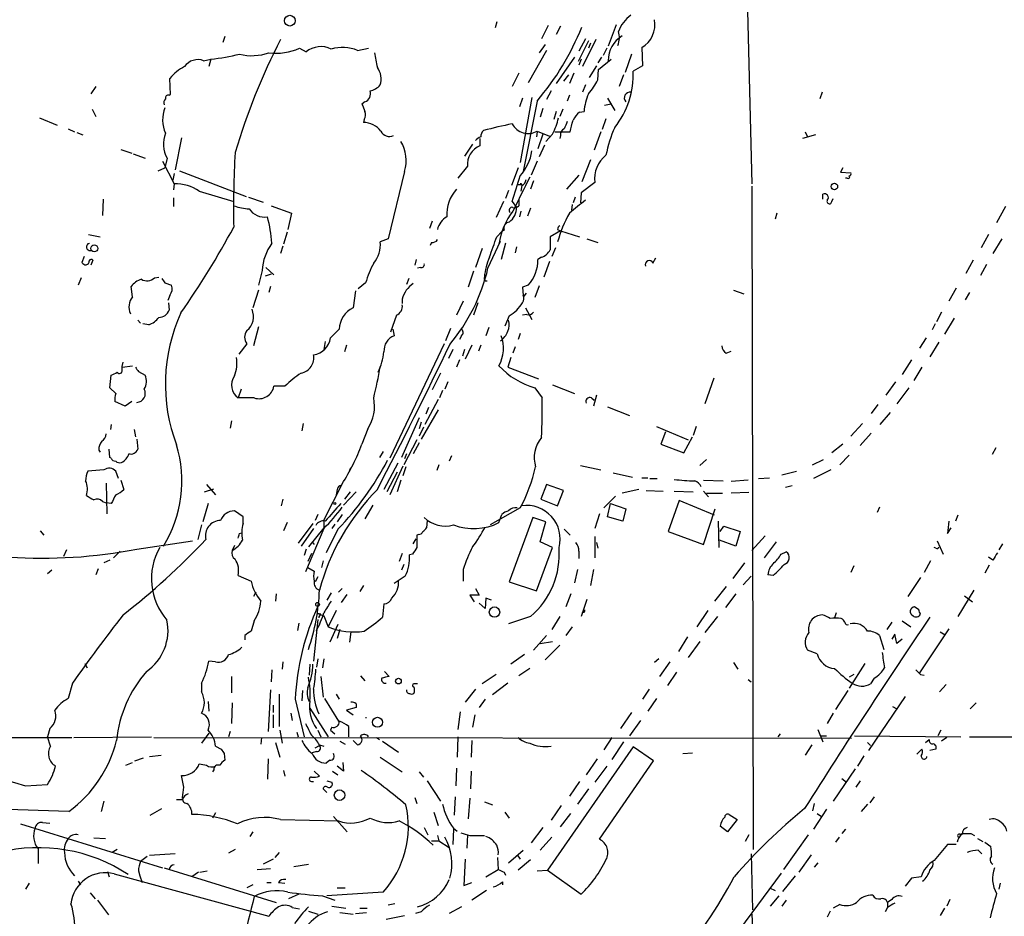
# Model space of a CAD drawing. Extents: x 8 to 44776, y -44066 to 885.
# Drawn here: x 725 to 839, y 199 to 303 of the extents above; entities that cross this region are included whole.
import ezdxf

# ---------------------------------------------------------------- set-up
doc = ezdxf.new("R2010")
doc.units = 0
doc.header["$MEASUREMENT"] = 0
doc.layers.add('MAIN', color=5, linetype='CONTINUOUS')

msp = doc.modelspace()

# ---------------------------------------------------------------- linework, layer by layer
at = {"layer": 'MAIN'}
for p, q in [((808.99, 308.5254), (809.5827, 284.0567)), ((780.1187, 302.7681), (779.9493, 302.0907)), ((786.0453, 302.3447), (785.2833, 300.8207)), ((787.4847, 302.2601), (786.9767, 301.3287)), ((793.9193, 302.4294), (792.988, 299.9741)), ((748.7073, 301.0747), (748.4533, 300.3974)), ((790.702, 300.5667), (789.5167, 298.1961)), ((790.3633, 300.8207), (789.6013, 299.3814)), ((791.5487, 300.7361), (790.0247, 297.6034)), ((790.956, 300.3127), (790.702, 299.7201)), ((757.3433, 299.7201), (758.1053, 299.2967)), ((764.032, 299.4661), (765.302, 299.7201)), ((785.876, 299.4661), (783.7593, 295.7407)), ((785.7067, 300.1434), (785.0293, 299.2121)), ((792.8187, 299.7201), (792.3953, 298.8734)), ((796.8827, 299.8047), (796.9673, 297.6881)), ((746.252, 298.2807), (747.0987, 298.4501)), ((747.0987, 298.4501), (746.8447, 297.6034)), ((789.0933, 298.7041), (786.9767, 295.6561)), ((789.8553, 298.4501), (789.6013, 297.7727)), ((792.226, 298.7041), (791.8027, 298.0267)), ((791.8873, 297.2647), (793.3267, 298.4501)), ((795.6973, 299.0427), (794.9353, 296.9261)), ((791.6333, 297.6881), (790.7867, 296.3334)), ((791.8027, 296.0794), (791.8873, 297.2647)), ((796.9673, 297.6881), (795.8667, 297.0954)), ((742.442, 294.3861), (742.3573, 296.2487)), ((782.6587, 296.8414), (781.8967, 295.3174)), ((788.416, 296.6721), (787.8233, 295.9101)), ((789.0087, 296.8414), (788.5007, 295.6561)), ((794.766, 296.6721), (794.258, 295.3174)), ((733.806, 295.3174), (733.2133, 294.4707)), ((786.384, 294.8094), (785.876, 293.7934)), ((790.3633, 295.4867), (790.0247, 294.6401)), ((817.7107, 294.6401), (817.4567, 293.8781)), ((742.2727, 294.3014), (742.442, 294.3861)), ((764.8787, 293.5394), (764.54, 293.2854)), ((783.082, 293.9627), (782.7433, 292.9467)), ((784.1827, 294.0474), (782.828, 286.5121)), ((784.7753, 293.6241), (783.1667, 285.4961)), ((788.5007, 294.3014), (788.2467, 293.6241)), ((792.9033, 293.9627), (793.75, 292.5234)), ((733.3827, 292.6927), (733.806, 291.8461)), ((785.4527, 292.7774), (785.114, 291.7614)), ((786.9767, 292.4387), (786.7227, 291.5074)), ((787.7387, 292.6927), (787.4, 291.8461)), ((789.686, 292.3541), (790.194, 292.4387)), ((793.3267, 293.2854), (792.5647, 293.1161)), ((727.2867, 291.6767), (729.3187, 290.8301)), ((764.794, 291.5074), (764.7093, 291.1687)), ((792.734, 291.5921), (792.3107, 290.3221)), ((730.5887, 290.4067), (731.3507, 290.0681)), ((784.7753, 290.0681), (784.6907, 289.4754)), ((784.7753, 290.1527), (786.2147, 289.5601)), ((786.8073, 290.0681), (788.5853, 290.0681)), ((792.1413, 290.0681), (791.3793, 287.9514)), ((815.7633, 290.0681), (816.0173, 289.4754)), ((731.6047, 289.9834), (732.282, 289.7294)), ((743.712, 289.3907), (742.95, 285.6654)), ((778.1713, 289.3061), (778.1713, 288.4594)), ((785.4527, 289.8141), (784.86, 288.1207)), ((786.5533, 289.8141), (785.7913, 288.9674)), ((787.4847, 289.6447), (787.4, 289.3061)), ((816.9487, 289.7294), (815.4247, 289.3061)), ((736.6847, 288.0361), (737.9547, 287.6127)), ((777.3247, 288.6287), (776.3933, 287.2741)), ((785.622, 288.5441), (785.0293, 287.1894)), ((738.124, 287.5281), (739.4787, 287.0201)), ((741.5107, 286.6814), (742.8653, 284.0567)), ((742.0187, 287.0201), (741.7647, 285.9194)), ((784.7753, 286.6814), (784.098, 285.0727)), ((790.956, 286.8507), (789.94, 284.3107)), ((741.0027, 285.5807), (741.7647, 285.9194)), ((743.458, 285.5807), (751.1627, 282.6174)), ((776.732, 286.0887), (775.6313, 284.7341)), ((782.574, 285.9194), (781.812, 283.8874)), ((820.0813, 285.9194), (819.8273, 285.4114)), ((742.8653, 285.2421), (742.696, 284.4801)), ((769.4507, 285.4961), (767.588, 277.7067)), ((784.352, 284.3954), (784.0133, 283.4641)), ((789.6013, 285.0727), (788.162, 283.4641)), ((819.8273, 285.4114), (821.0127, 285.3267)), ((820.5893, 284.7341), (820.42, 284.7341)), ((742.8653, 284.0567), (742.7807, 283.3794)), ((781.4733, 283.2947), (781.1347, 282.3634)), ((782.9127, 283.9721), (782.9127, 284.1414)), ((782.9127, 284.1414), (782.9973, 283.8874)), ((782.9973, 283.8874), (782.9127, 283.2101)), ((791.464, 284.2261), (789.8553, 283.0407)), ((809.5827, 283.8027), (809.752, 207.1794)), ((734.6527, 282.2787), (734.568, 280.4161)), ((742.7807, 282.4481), (742.7807, 281.4321)), ((745.744, 283.2101), (749.7233, 282.0247)), ((751.4167, 282.5327), (753.11, 281.9401)), ((782.6587, 282.2787), (782.6587, 281.5167)), ((789.178, 282.5327), (788.924, 281.8554)), ((789.8553, 283.0407), (789.7707, 281.8554)), ((817.7953, 282.2787), (817.7953, 282.8714)), ((818.8113, 282.0247), (818.9807, 282.3634)), ((754.0413, 281.5167), (756.412, 280.6701)), ((780.8807, 282.0247), (780.034, 280.1621)), ((781.8967, 282.0247), (782.4047, 281.3474)), ((784.0133, 281.2627), (783.6747, 280.3314)), ((788.8393, 281.6861), (788.7547, 281.0087)), ((838.8773, 281.4321), (837.8613, 279.5694)), ((756.412, 280.6701), (755.9887, 278.8074)), ((782.9127, 280.9241), (782.7433, 280.2467)), ((812.4613, 280.6701), (812.292, 279.9927)), ((772.668, 279.7387), (772.3293, 278.8921)), ((780.9653, 278.7227), (780.7113, 278.5534)), ((787.146, 278.8074), (787.4847, 278.6381)), ((732.9593, 278.2147), (734.314, 277.9607)), ((755.904, 278.4687), (755.4807, 277.1141)), ((767.588, 277.7067), (766.6567, 277.3681)), ((780.1187, 277.9607), (780.7113, 278.5534)), ((787.4847, 278.6381), (786.2993, 277.9607)), ((787.4847, 278.6381), (789.686, 277.9607)), ((790.5327, 277.7067), (791.8027, 277.2834)), ((836.93, 278.2147), (836.0833, 276.6907)), ((838.454, 277.7067), (837.438, 276.0134)), ((755.396, 276.8601), (755.142, 276.0134)), ((772.5833, 277.2834), (772.414, 276.9447)), ((778.4253, 276.6061), (777.6633, 274.4047)), ((779.1027, 274.3201), (780.542, 277.4527)), ((781.1347, 277.1987), (780.6267, 275.3361)), ((782.4047, 276.7754), (782.2353, 276.0981)), ((786.892, 276.6907), (786.4687, 275.6747)), ((732.4513, 275.6747), (732.1973, 274.9974)), ((770.8053, 275.3361), (770.636, 274.6587)), ((785.2833, 275.5901), (784.86, 275.3361)), ((798.1527, 274.9127), (798.4913, 275.5054)), ((733.4673, 275.2514), (733.2133, 274.6587)), ((753.4487, 274.4047), (754.38, 273.5581)), ((771.3133, 274.4047), (770.9747, 274.3201)), ((786.2147, 275.0821), (785.5373, 273.3041)), ((835.152, 275.2514), (834.3053, 273.7274)), ((836.676, 274.7434), (835.9987, 273.4734)), ((732.1127, 273.2194), (731.774, 272.3727)), ((740.5793, 273.2194), (741.0873, 273.3041)), ((753.0253, 274.0661), (752.602, 272.3727)), ((754.0413, 273.6427), (753.364, 273.3887)), ((769.9587, 273.1347), (769.7047, 272.4574)), ((777.4093, 273.9814), (776.8167, 272.1187)), ((738.0393, 271.0181), (737.87, 272.2034)), ((741.7647, 272.6267), (742.5267, 272.3727)), ((753.9567, 272.2034), (753.7873, 271.5261)), ((764.9633, 272.6267), (764.1167, 271.9494)), ((778.764, 272.8807), (779.018, 272.8807)), ((783.7593, 272.3727), (783.082, 272.1187)), ((783.082, 272.1187), (783.1667, 271.1874)), ((785.0293, 272.2881), (784.5213, 270.9334)), ((833.2047, 272.0341), (832.358, 270.5101)), ((742.3573, 271.1874), (742.1033, 270.5947)), ((752.602, 271.7801), (751.9247, 269.7481)), ((763.778, 271.6954), (763.524, 269.7481)), ((769.1967, 270.7641), (769.1967, 270.2561)), ((783.5053, 271.4414), (783.2513, 271.1027)), ((807.466, 271.7801), (808.6513, 271.3567)), ((834.7287, 271.5261), (834.2207, 270.6794)), ((742.188, 270.3407), (742.2727, 269.4941)), ((776.224, 270.5101), (775.462, 268.9014)), ((777.9173, 270.3407), (777.4093, 268.9014)), ((783.4207, 269.7481), (784.1827, 268.3934)), ((768.5193, 268.9014), (767.842, 266.9541)), ((781.558, 268.8167), (781.05, 267.6314)), ((783.59, 268.9861), (783.082, 268.9014)), ((831.5113, 269.2401), (830.9187, 268.1394)), ((832.9507, 268.5627), (831.85, 266.7001)), ((738.632, 268.3087), (738.9707, 267.9701)), ((739.902, 267.8007), (739.2247, 267.8854)), ((752.602, 267.5467), (752.0093, 265.3454)), ((774.7847, 267.3774), (774.192, 265.9381)), ((779.1873, 267.4621), (778.8487, 266.5307)), ((830.7493, 267.8854), (830.4107, 267.2081)), ((761.9153, 267.2927), (760.8993, 266.2767)), ((768.096, 267.2927), (768.2653, 266.5307)), ((776.0547, 266.5307), (775.8007, 266.1074)), ((782.828, 266.7847), (782.574, 266.1074)), ((829.7333, 266.2767), (828.9713, 265.0914)), ((751.2473, 265.5994), (750.316, 264.4141)), ((760.3067, 265.8534), (760.1373, 264.9221)), ((762.762, 265.4301), (762.508, 264.6681)), ((774.0227, 265.5994), (767.7573, 252.3914)), ((777.24, 265.4301), (776.478, 263.8214)), ((778.256, 265.4301), (778.002, 264.7527)), ((782.2353, 265.2607), (781.9813, 264.4987)), ((831.1727, 265.7687), (830.1567, 264.0754)), ((775.0387, 264.9221), (774.5307, 263.9061)), ((776.3933, 264.9221), (776.1393, 264.1601)), ((781.7273, 263.9907), (781.3887, 262.8901)), ((806.6193, 264.4987), (807.212, 264.7527)), ((736.854, 262.9747), (736.9387, 263.4827)), ((736.854, 262.8901), (738.0393, 263.0594)), ((736.854, 262.5514), (736.854, 262.9747)), ((775.8007, 263.7367), (775.462, 262.8901)), ((781.3887, 262.8901), (784.9447, 261.5354)), ((828.04, 263.7367), (826.9393, 262.0434)), ((829.2253, 262.8901), (828.294, 261.3661)), ((735.4147, 260.5194), (735.584, 261.9587)), ((738.7167, 262.3821), (739.4787, 261.9587)), ((773.5993, 262.2127), (772.668, 260.2654)), ((736.092, 259.8421), (735.4147, 260.5194)), ((755.65, 260.6887), (754.38, 260.6887)), ((774.446, 261.1967), (774.1073, 260.3501)), ((784.5213, 260.5194), (785.368, 259.3341)), ((786.5533, 260.8581), (789.0933, 259.8421)), ((805.18, 261.6201), (804.164, 258.6567)), ((826.1773, 261.1967), (825.0767, 259.6727)), ((827.7013, 260.5194), (826.3467, 258.6567)), ((750.57, 260.3501), (750.2313, 259.3341)), ((773.8533, 260.1807), (773.5147, 259.3341)), ((791.6333, 259.6727), (791.2947, 258.4027)), ((737.1927, 258.4027), (736.0073, 258.9107)), ((737.9547, 258.9107), (737.1927, 258.4027)), ((752.094, 259.3341), (750.2313, 259.3341)), ((773.3453, 259.1647), (771.8213, 256.2861)), ((772.2447, 258.2334), (771.906, 257.4714)), ((791.0407, 259.3341), (791.3793, 259.0801)), ((792.9033, 258.3181), (795.4433, 257.3021)), ((824.1453, 258.5721), (823.3833, 257.5561)), ((773.3453, 257.9794), (771.398, 254.5927)), ((824.3993, 256.2861), (825.5847, 257.6407)), ((735.584, 256.2861), (735.4993, 255.6934)), ((749.4693, 256.7094), (749.3, 255.8627)), ((757.7667, 256.3707), (757.5973, 255.5241)), ((771.144, 257.0481), (769.112, 252.4761)), ((771.398, 256.5401), (771.144, 255.7781)), ((771.652, 255.9474), (771.144, 254.9314)), ((798.576, 256.0321), (802.2167, 254.5081)), ((803.148, 256.0321), (802.8093, 255.0161)), ((822.3673, 256.3707), (821.0127, 254.9314)), ((738.2087, 255.6934), (738.378, 254.8467)), ((765.2173, 255.7781), (764.54, 254.0001)), ((799.592, 255.4394), (799.084, 254.0001)), ((801.7087, 252.9841), (802.7247, 254.8467)), ((823.3833, 255.2701), (822.1133, 253.8307)), ((738.5473, 254.5927), (738.632, 253.4074)), ((770.89, 254.5081), (769.366, 251.6294)), ((771.144, 254.1694), (770.4667, 252.8994)), ((799.084, 254.0001), (801.7087, 252.9841)), ((820.0813, 254.0001), (818.8113, 252.9841)), ((734.1447, 253.3227), (734.314, 253.0687)), ((735.4147, 252.4761), (735.33, 253.4074)), ((766.9953, 253.1534), (766.572, 252.4761)), ((769.7047, 252.8994), (769.4507, 252.3067)), ((774.8693, 252.6454), (774.6153, 252.0527)), ((820.8433, 252.7301), (819.7427, 251.6294)), ((837.7767, 253.5767), (837.3533, 252.8147)), ((735.584, 252.3914), (735.4147, 252.4761)), ((768.6887, 251.7987), (767.08, 248.7507)), ((769.2813, 251.4601), (767.7573, 248.1581)), ((773.43, 251.6294), (773.176, 250.9521)), ((789.7707, 251.5447), (792.1413, 251.0367)), ((804.3333, 252.2221), (803.5713, 251.5447)), ((816.61, 251.6294), (817.88, 252.2221)), ((734.7373, 251.0367), (732.8747, 250.8674)), ((736.4307, 250.0207), (736.092, 250.8674)), ((763.1007, 250.8674), (763.27, 251.2907)), ((768.604, 250.7827), (767.4187, 248.4967)), ((769.62, 251.3754), (769.2813, 250.3594)), ((793.5807, 250.6981), (795.782, 250.1901)), ((813.054, 250.4441), (814.7473, 250.8674)), ((818.7267, 251.0367), (816.6947, 250.0207)), ((734.9913, 249.5127), (735.076, 245.9567)), ((736.6847, 249.8514), (737.0233, 248.7507)), ((746.5907, 249.3434), (747.6067, 248.1581)), ((762.254, 249.4281), (760.1373, 245.2794)), ((769.0273, 249.8514), (768.604, 248.4967)), ((785.876, 249.3434), (785.1987, 247.6501)), ((787.8233, 248.6661), (785.876, 249.3434)), ((796.8827, 250.1054), (797.56, 250.1054)), ((797.814, 250.0207), (798.6607, 250.0207)), ((803.9947, 249.8514), (806.2807, 249.7667)), ((809.1593, 249.8514), (807.212, 249.6821)), ((810.3447, 250.0207), (811.6147, 250.1054)), ((814.2393, 249.1741), (813.4773, 249.0047)), ((746.3367, 248.4967), (747.4373, 248.8354)), ((761.6613, 248.7507), (761.5767, 248.1581)), ((763.8627, 248.4967), (762.4233, 246.9727)), ((763.1853, 248.4967), (762.508, 247.6501)), ((787.146, 246.8881), (787.8233, 248.6661)), ((793.8347, 247.9887), (792.48, 246.6341)), ((796.544, 248.7507), (794.5967, 248.3274)), ((797.3907, 248.6661), (799.338, 248.5814)), ((800.608, 248.5814), (802.8093, 248.4967)), ((803.9947, 248.5814), (804.5873, 247.9041)), ((804.3333, 248.3274), (806.196, 248.3274)), ((809.244, 248.4121), (807.212, 248.3274)), ((734.568, 247.3961), (734.9913, 247.2267)), ((735.584, 247.1421), (734.9913, 247.2267)), ((746.76, 247.1421), (746.1673, 245.0254)), ((755.396, 247.6501), (755.2267, 246.8881)), ((765.81, 246.9727), (764.8787, 245.3641)), ((785.1987, 247.6501), (787.146, 246.8881)), ((792.9033, 245.6181), (793.242, 247.1421)), ((793.242, 247.1421), (795.02, 246.5494)), ((801.2007, 247.4807), (799.9307, 243.9247)), ((805.2647, 245.7874), (801.2007, 247.4807)), ((750.824, 245.6181), (749.808, 246.2954)), ((759.46, 245.8721), (759.1213, 245.1947)), ((762.254, 245.8721), (761.6613, 245.0254)), ((782.828, 246.6341), (779.3567, 244.6867)), ((780.3727, 244.9407), (780.7113, 245.8721)), ((791.972, 245.9567), (791.464, 244.2634)), ((795.02, 246.5494), (794.6813, 245.1101)), ((803.9947, 242.4007), (805.3493, 246.5494)), ((824.3147, 246.7187), (824.0607, 246.1261)), ((833.374, 245.7874), (833.12, 245.1101)), ((745.998, 244.6867), (745.5747, 242.9934)), ((750.824, 244.8561), (750.824, 245.6181)), ((755.904, 244.9407), (755.4807, 244.0094)), ((758.8673, 244.8561), (757.174, 242.5701)), ((760.1373, 245.2794), (760.1373, 244.3481)), ((761.4073, 244.7714), (761.0687, 244.2634)), ((772.0753, 245.1947), (771.9907, 244.3481)), ((784.2673, 245.5334), (781.558, 238.0827)), ((785.7913, 245.0254), (784.2673, 245.5334)), ((785.114, 242.7394), (785.7913, 245.0254)), ((794.6813, 245.1101), (792.9033, 245.6181)), ((805.688, 245.1101), (805.7727, 242.0621)), ((727.3713, 244.0094), (727.7947, 243.5014)), ((750.4007, 243.6707), (750.6547, 243.7554)), ((758.952, 244.2634), (757.5127, 242.2314)), ((760.1373, 244.2634), (758.0207, 239.2681)), ((760.1373, 244.3481), (758.3593, 242.1467)), ((761.746, 244.1787), (760.3913, 241.4694)), ((771.0593, 243.5861), (770.89, 243.5014)), ((770.89, 243.5014), (770.89, 242.0621)), ((787.908, 244.1787), (788.5853, 243.5014)), ((799.9307, 243.9247), (803.9947, 242.4007)), ((805.942, 243.9247), (806.3653, 244.5174)), ((806.3653, 244.5174), (808.228, 243.9247)), ((808.228, 243.9247), (807.72, 242.2314)), ((832.1887, 243.6707), (832.612, 244.3481)), ((738.5473, 241.8927), (744.982, 242.8241)), ((749.808, 242.3161), (749.554, 241.7234)), ((758.7827, 242.7394), (759.0367, 242.4007)), ((770.4667, 242.4854), (770.8053, 243.0781)), ((786.5533, 242.0621), (785.114, 242.7394)), ((791.464, 243.3321), (791.464, 240.8767)), ((791.6333, 242.6547), (791.8027, 241.9774)), ((807.72, 242.2314), (805.8573, 242.9087)), ((809.5827, 241.7234), (811.1067, 243.4167)), ((812.3767, 242.7394), (811.022, 240.8767)), ((831.0033, 242.8241), (831.6807, 241.3001)), ((838.5387, 242.4854), (838.1153, 241.8081)), ((730.4193, 241.8081), (730.0807, 241.0461)), ((736.6, 241.6387), (735.838, 240.8767)), ((758.1053, 241.8927), (757.8513, 241.1307)), ((758.698, 241.3847), (758.2747, 240.4534)), ((769.1967, 241.3847), (768.858, 240.4534)), ((770.382, 241.3001), (770.0433, 241.2154)), ((784.6907, 237.0667), (786.5533, 242.0621)), ((789.6013, 241.6387), (789.6013, 240.7921)), ((812.9693, 241.3001), (813.562, 241.5541)), ((830.834, 241.9774), (830.6647, 242.0621)), ((735.4147, 240.6227), (734.7373, 240.2841)), ((760.0527, 240.5381), (759.8833, 239.7761)), ((769.366, 240.1147), (769.112, 239.4374)), ((808.736, 240.2841), (807.3813, 238.5061)), ((830.2413, 240.5381), (829.4793, 239.1834)), ((837.0147, 240.0301), (836.5067, 239.0987)), ((837.438, 240.6227), (836.93, 240.9614)), ((728.726, 239.4374), (728.218, 239.0141)), ((734.06, 239.6067), (733.806, 238.9294)), ((758.2747, 239.7761), (759.0367, 239.3527)), ((776.224, 239.5221), (776.224, 238.1674)), ((789.432, 239.5221), (789.0933, 237.9981)), ((791.2947, 239.5221), (790.956, 237.6594)), ((812.038, 238.8447), (811.4453, 238.9294)), ((821.3513, 239.9454), (821.0127, 239.1834)), ((750.2313, 238.8447), (751.7553, 238.1674)), ((759.46, 238.6754), (759.1213, 238.0827)), ((769.5353, 238.7601), (768.2653, 237.9134)), ((781.558, 238.0827), (784.6907, 237.0667)), ((808.5667, 237.7441), (809.498, 238.7601)), ((829.056, 238.5907), (827.6167, 236.3894)), ((752.2633, 236.8974), (752.0093, 236.3894)), ((754.634, 236.7281), (754.5493, 235.8814)), ((760.984, 236.8127), (760.476, 235.9661)), ((762.254, 237.3207), (761.8307, 236.8974)), ((762.1693, 235.7121), (762.8467, 236.6434)), ((764.7093, 237.6594), (764.286, 236.9821)), ((777.6633, 237.3207), (778.0867, 236.5587)), ((788.67, 236.7281), (788.0773, 235.2041)), ((806.6193, 237.5747), (805.2647, 235.8814)), ((807.72, 236.7281), (806.5347, 235.1194)), ((835.2367, 237.1514), (833.374, 234.1034)), ((767.08, 235.5427), (766.9107, 234.0187)), ((778.0867, 236.5587), (776.986, 236.5587)), ((776.986, 236.5587), (777.494, 235.7967)), ((778.764, 235.0347), (778.0867, 235.6274)), ((778.8487, 236.2201), (778.764, 235.0347)), ((779.526, 235.9661), (778.8487, 236.2201)), ((790.5327, 236.0507), (789.8553, 234.1034)), ((834.136, 236.4741), (835.0673, 235.7967)), ((759.7987, 234.3574), (759.46, 234.4421)), ((759.46, 234.4421), (760.1373, 234.1881)), ((761.5767, 234.7807), (760.6453, 232.9181)), ((804.5027, 234.7807), (803.2327, 232.9181)), ((819.3193, 234.5267), (819.15, 233.9341)), ((828.8867, 234.8654), (828.3787, 235.2041)), ((752.094, 233.5954), (751.7553, 232.4101)), ((757.2587, 233.3414), (757.0893, 232.4947)), ((759.46, 233.7647), (758.952, 228.9387)), ((760.1373, 234.1881), (760.6453, 232.9181)), ((784.0133, 234.1034), (781.4733, 233.2567)), ((787.4, 234.1034), (786.4687, 232.5794)), ((805.6033, 234.1034), (804.164, 232.2407)), ((825.754, 233.4261), (825.1613, 232.5794)), ((826.9393, 233.5954), (827.9553, 232.9181)), ((761.746, 233.1721), (760.8147, 231.1401)), ((762, 232.5794), (761.6613, 231.5634)), ((763.27, 232.3254), (763.1007, 231.1401)), ((788.8393, 232.9181), (788.0773, 231.9021)), ((826.0927, 232.0714), (825.754, 231.4787)), ((826.3467, 230.9707), (826.0927, 232.0714)), ((832.358, 232.6641), (828.9713, 227.5841)), ((831.342, 232.3254), (831.9347, 231.9867)), ((750.9933, 231.9021), (750.9933, 231.3941)), ((785.876, 231.9021), (784.352, 230.2087)), ((785.114, 230.9707), (786.5533, 231.2247)), ((802.132, 231.7327), (801.116, 230.0394)), ((803.5713, 231.2247), (802.2167, 229.3621)), ((824.3147, 231.9021), (824.8227, 230.2934)), ((826.9393, 231.4787), (826.3467, 230.9707)), ((787.4, 230.8014), (785.7067, 229.1081)), ((817.118, 229.7854), (816.0173, 230.2087)), ((732.536, 228.6847), (732.79, 228.1767)), ((747.6067, 228.8541), (746.8447, 228.9387)), ((755.396, 228.8541), (755.3113, 228.0074)), ((759.46, 229.1927), (759.2907, 228.2614)), ((760.1373, 229.1927), (759.968, 228.1767)), ((783.336, 229.7007), (781.7273, 228.6001)), ((798.83, 229.1927), (798.322, 228.7694)), ((800.1, 228.8541), (798.9147, 227.1607)), ((807.466, 228.7694), (807.974, 228.0074)), ((822.6213, 228.6847), (820.8433, 225.8061)), ((754.126, 227.9227), (754.0413, 226.5681)), ((758.5287, 228.6001), (758.444, 227.3301)), ((767.1647, 227.7534), (767.6727, 227.1607)), ((783.9287, 228.0921), (782.6587, 227.2454)), ((800.862, 227.6687), (799.846, 226.1447)), ((731.0967, 226.3987), (730.5887, 224.6207)), ((745.998, 226.3987), (745.998, 225.3827)), ((749.4693, 227.1607), (749.4693, 225.2981)), ((759.7987, 227.1607), (760.0527, 224.7901)), ((764.3707, 227.2454), (764.8787, 226.6527)), ((780.034, 227.4147), (778.4253, 226.3141)), ((781.3887, 226.3987), (779.6107, 225.0441)), ((809.1593, 226.8221), (809.498, 226.5681)), ((821.3513, 227.4147), (820.8433, 227.0761)), ((823.722, 226.9914), (823.2987, 226.3141)), ((829.056, 227.4147), (829.4793, 227.3301)), ((753.9567, 225.6367), (753.7027, 220.8107)), ((757.682, 225.5521), (757.5973, 224.3667)), ((770.9747, 226.3141), (770.5513, 226.3141)), ((777.6633, 225.7214), (776.478, 224.1974)), ((797.7293, 225.7214), (796.9673, 224.5361)), ((820.674, 225.5521), (819.2347, 223.3507)), ((832.0193, 226.2294), (831.2573, 225.3827)), ((746.76, 224.2821), (746.8447, 223.1814)), ((749.554, 224.1127), (749.4693, 221.7421)), ((754.9727, 225.1287), (754.9727, 221.4034)), ((756.8353, 224.5361), (757.8513, 220.2181)), ((760.222, 224.6207), (761.8307, 221.9961)), ((761.5767, 225.1287), (761.9153, 224.5361)), ((778.764, 224.5361), (778.0867, 223.6047)), ((798.576, 224.6207), (797.56, 223.1814)), ((827.278, 224.8747), (823.0447, 218.6094)), ((835.4907, 224.1127), (834.8133, 223.4354)), ((754.2953, 223.8587), (754.2953, 223.0121)), ((758.5287, 223.5201), (760.6453, 220.2181)), ((763.8627, 223.6047), (762.762, 223.2661)), ((762.762, 223.2661), (763.524, 222.7581)), ((763.8627, 224.0281), (763.8627, 223.6047)), ((775.8853, 223.0967), (775.6313, 221.0647)), ((795.6973, 223.0121), (794.4273, 221.1494)), ((825.8387, 223.6894), (826.3467, 223.4354)), ((754.2953, 222.7581), (754.2953, 221.2341)), ((756.3273, 222.9274), (756.4967, 222.0807)), ((777.5787, 222.7581), (777.3247, 221.3187)), ((796.7133, 222.0807), (795.4433, 220.3027)), ((818.9807, 222.9274), (818.3033, 221.7421)), ((728.472, 221.1494), (728.218, 220.2181)), ((749.3, 220.8107), (749.1307, 220.2181)), ((755.0573, 220.9801), (755.3113, 219.4561)), ((757.0047, 220.7261), (757.174, 220.2181)), ((759.46, 220.9801), (759.7987, 220.2181)), ((761.0687, 221.3187), (760.8993, 220.9801)), ((760.8993, 220.9801), (761.4073, 220.5567)), ((763.016, 220.2181), (763.016, 221.4034)), ((817.2027, 221.0647), (817.7953, 219.6254)), ((831.4267, 220.9801), (831.088, 220.3027)), ((706.0353, 220.1334), (731.012, 220.1334)), ((728.5567, 219.1174), (728.218, 220.2181)), ((731.266, 220.1334), (740.2407, 220.2181)), ((740.4947, 220.1334), (821.0973, 220.0487)), ((746.8447, 220.6414), (745.998, 219.4561)), ((752.9407, 220.1334), (752.856, 219.3714)), ((754.5493, 219.5407), (755.0573, 217.8474)), ((762, 219.7101), (762.5927, 219.3714)), ((764.032, 219.2867), (763.524, 219.7947)), ((766.2333, 220.1334), (766.572, 219.8794)), ((766.9107, 219.7101), (768.7733, 218.4401)), ((775.6313, 220.2181), (775.5467, 217.8474)), ((777.24, 219.7947), (777.1553, 217.8474)), ((793.4113, 220.1334), (792.48, 218.6941)), ((794.766, 219.6254), (793.4113, 217.5934)), ((812.6307, 220.2181), (812.8847, 220.5567)), ((817.5413, 220.3027), (818.2187, 220.3027)), ((821.436, 220.3027), (833.7127, 220.2181)), ((822.96, 219.5407), (823.2987, 219.2021)), ((829.6487, 219.5407), (830.072, 219.8794)), ((832.104, 220.1334), (831.5113, 219.7101)), ((834.7287, 220.2181), (900.5147, 220.0487)), ((747.6067, 219.1174), (748.284, 218.7787)), ((759.2907, 218.5247), (758.7827, 218.3554)), ((759.1213, 218.9481), (759.6293, 219.2021)), ((759.6293, 219.2867), (760.1373, 219.1174)), ((795.8667, 219.0327), (785.9607, 204.8087)), ((798.2373, 217.4241), (795.8667, 219.0327)), ((816.5253, 219.2867), (815.7633, 218.1014)), ((828.6327, 218.1861), (829.2253, 218.7787)), ((830.834, 218.7787), (830.1567, 218.6094)), ((738.2933, 217.4241), (739.3093, 217.7627)), ((739.9867, 217.9321), (741.3413, 218.1014)), ((748.6227, 218.2707), (748.7073, 217.5087)), ((753.7027, 217.6781), (753.618, 215.3074)), ((760.8147, 217.5087), (760.3913, 217.1701)), ((766.6567, 217.8474), (769.1967, 216.1541)), ((791.718, 217.6781), (790.448, 215.8154)), ((791.972, 208.3647), (798.2373, 217.4241)), ((801.624, 218.2707), (802.7247, 218.3554)), ((822.5367, 218.0167), (821.7747, 216.8314)), ((737.2773, 216.9161), (738.0393, 217.2547)), ((747.4373, 216.4081), (747.268, 216.1541)), ((755.4807, 216.3234), (755.65, 215.6461)), ((759.0367, 216.2387), (759.6293, 215.6461)), ((761.1533, 216.2387), (761.746, 215.8154)), ((762.4233, 216.2387), (761.6613, 216.8314)), ((762.3387, 217.2547), (762.4233, 216.2387)), ((771.144, 216.1541), (771.652, 215.5614)), ((775.462, 216.5774), (775.3773, 214.5454)), ((777.1553, 216.2387), (777.0707, 214.2067)), ((792.8187, 216.8314), (791.464, 214.9687)), ((821.5207, 216.4927), (818.9807, 212.7674)), ((743.966, 214.3761), (743.712, 215.7307)), ((758.698, 215.0534), (758.952, 215.0534)), ((760.476, 215.1381), (761.0687, 214.9687)), ((772.0753, 215.1381), (773.5993, 212.7674)), ((789.686, 215.0534), (788.5007, 213.3601)), ((819.9967, 215.3921), (820.5047, 214.9687)), ((822.1133, 215.1381), (821.6053, 214.3761)), ((725.678, 214.5454), (728.218, 214.7147)), ((760.0527, 214.2067), (760.476, 213.7834)), ((790.702, 214.2067), (789.432, 212.4287)), ((734.7373, 212.7674), (734.3987, 211.5821)), ((743.7967, 212.9367), (743.1193, 212.9367)), ((770.636, 213.1907), (770.89, 212.5134)), ((775.2927, 213.2754), (775.208, 211.1587)), ((776.986, 213.1061), (776.8167, 210.7354)), ((823.722, 213.2754), (823.214, 212.5981)), ((730.6733, 211.5821), (720.2593, 211.9207)), ((740.0713, 211.1587), (741.426, 211.9207)), ((778.6793, 212.6827), (779.6107, 212.3441)), ((787.5693, 212.2594), (786.384, 210.5661)), ((816.7793, 212.5134), (816.61, 211.6667)), ((818.2187, 211.8361), (816.6947, 209.5501)), ((822.96, 212.4287), (822.198, 211.5821)), ((747.6067, 211.4127), (747.268, 210.8201)), ((755.142, 210.6507), (761.8307, 210.4814)), ((761.238, 210.9894), (762.8467, 209.2114)), ((772.8373, 211.4974), (773.3453, 209.9734)), ((781.05, 211.4974), (781.558, 210.8201)), ((787.4847, 209.8041), (788.67, 211.3281)), ((807.8893, 210.6507), (806.7887, 209.2114)), ((806.958, 211.2434), (807.8893, 210.6507)), ((817.118, 211.3281), (817.626, 210.9894)), ((725.0853, 210.1427), (741.5107, 205.0627)), ((727.6253, 210.3121), (728.472, 210.2274)), ((771.7367, 209.7194), (772.16, 208.8727)), ((775.1233, 209.5501), (775.0387, 207.7721)), ((775.1233, 209.6347), (775.5467, 209.2961)), ((785.4527, 209.7194), (784.098, 207.9414)), ((806.7887, 209.2114), (805.942, 209.8887)), ((820.42, 209.5501), (819.9967, 209.0421)), ((733.552, 208.5341), (734.9067, 208.4494)), ((751.9247, 209.2114), (751.586, 208.7034)), ((772.5833, 208.1954), (773.43, 208.1954)), ((773.2607, 208.7881), (773.43, 208.1954)), ((773.43, 208.1954), (774.6153, 207.4334)), ((776.732, 208.8727), (776.6473, 207.3487)), ((776.986, 208.7881), (778.6793, 208.7881)), ((786.4687, 208.6187), (785.114, 207.0947)), ((809.244, 208.8727), (808.8207, 208.1107)), ((816.102, 208.8727), (813.2233, 204.8934)), ((819.658, 208.6187), (819.2347, 208.0261)), ((833.628, 208.9574), (833.882, 209.0421)), ((834.898, 209.0421), (835.3213, 208.7881)), ((835.66, 208.4494), (836.2527, 208.1107)), ((727.1173, 207.2641), (727.1173, 205.5707)), ((736.2613, 207.1794), (735.6687, 206.8407)), ((749.8927, 207.1794), (749.1307, 206.7561)), ((781.4733, 205.6554), (783.1667, 207.0947)), ((833.2047, 207.7721), (832.1887, 207.7721)), ((835.7447, 207.0947), (836.168, 206.6714)), ((836.5067, 208.0261), (837.184, 207.5181)), ((738.9707, 205.8247), (739.7327, 206.4174)), ((742.95, 206.6714), (739.9867, 206.5021)), ((754.2953, 206.0787), (753.11, 205.4861)), ((754.9727, 206.8407), (754.4647, 206.2481)), ((776.478, 206.0787), (776.3087, 203.0307)), ((780.2033, 206.2481), (780.288, 204.8934)), ((782.4893, 206.5867), (782.828, 206.0787)), ((784.0133, 205.9941), (782.574, 204.8087)), ((809.498, 206.6714), (809.6673, 200.2367)), ((816.4407, 206.5867), (815.0013, 204.5547)), ((741.68, 205.0627), (754.634, 201.0834)), ((752.4327, 204.8934), (753.9567, 204.9781)), ((756.666, 205.2321), (758.3593, 205.4861)), ((778.8487, 204.0467), (780.288, 204.8934)), ((784.7753, 204.7241), (785.9607, 204.8087)), ((785.9607, 204.8087), (789.8553, 202.0147)), ((817.2027, 205.6554), (816.7793, 205.1474)), ((735.1607, 204.6394), (735.33, 204.0467)), ((735.9227, 204.3854), (753.7873, 199.4747)), ((738.7167, 204.7241), (738.886, 204.1314)), ((738.886, 204.1314), (739.14, 203.3694)), ((745.6593, 204.5547), (744.8973, 204.0467)), ((745.8287, 204.5547), (746.6753, 204.7241)), ((780.9653, 204.5547), (781.1347, 204.2161)), ((812.9693, 204.4701), (808.1433, 197.9507)), ((814.578, 204.1314), (813.1387, 202.3534)), ((828.04, 203.8774), (827.278, 202.9461)), ((829.1407, 204.0467), (828.04, 203.8774)), ((726.1013, 203.2847), (725.678, 202.6074)), ((731.774, 203.5387), (732.028, 203.1154)), ((751.9247, 203.1154), (751.2473, 202.7767)), ((753.5333, 203.3694), (754.0413, 203.3694)), ((754.888, 203.3694), (755.65, 203.2847)), ((761.6613, 202.7767), (762.5927, 202.7767)), ((776.3087, 203.0307), (777.24, 203.3694)), ((780.796, 203.4541), (780.796, 203.1154)), ((811.6147, 202.7767), (812.292, 202.4381)), ((838.2847, 203.2847), (838.1153, 202.6074)), ((733.1287, 202.1841), (733.7213, 201.5067)), ((733.9753, 201.3374), (735.2453, 199.6441)), ((757.2587, 202.0147), (756.0733, 201.5067)), ((759.968, 201.8454), (761.4073, 201.3374)), ((766.9953, 202.2687), (760.476, 201.8454)), ((778.9333, 202.4381), (777.24, 201.3374)), ((812.7153, 201.8454), (811.6993, 200.6601)), ((813.562, 201.3374), (813.054, 200.6601)), ((825.754, 201.4221), (825.246, 201.0834)), ((832.4427, 201.4221), (832.104, 200.6601)), ((756.4967, 200.4907), (757.3433, 200.3214)), ((761.0687, 200.6601), (762.6773, 200.4061)), ((764.286, 200.4061), (765.1327, 200.4061)), ((768.35, 200.9141), (767.588, 200.7447)), ((776.0547, 200.5754), (774.6153, 199.8134)), ((819.7427, 200.8294), (818.9807, 200.4061)), ((825.246, 200.4907), (824.992, 199.9827)), ((825.246, 201.0834), (825.246, 200.4907)), ((831.85, 200.4061), (831.342, 199.5594)), ((758.3593, 200.0674), (759.46, 199.7287)), ((762, 199.8981), (763.524, 199.7287)), ((763.778, 199.8134), (765.048, 199.8981)), ((767.334, 199.1361), (769.4507, 199.5594)), ((771.398, 199.9827), (770.7207, 199.8134)), ((809.5827, 199.7287), (809.6673, 198.1201)), ((818.642, 200.0674), (818.3033, 199.3901))]:
    msp.add_line(p, q, dxfattribs=at)
for centre, radius in [((756.2076, 302.9098), 0.6194), ((819.1161, 283.752), 0.3759), ((733.6184, 276.6089), 0.4036), ((761.4073, 247.1421), 0.1197), ((759.4176, 235.5005), 0.2158), ((779.8543, 234.6098), 0.6047), ((768.7617, 226.6335), 0.3276), ((766.3371, 221.8808), 0.5776), ((761.9547, 213.4611), 0.6137)]:
    msp.add_circle(centre, radius, dxfattribs=at)
for centre, radius, start, end in [((797.866, 300.3014), 3.9372, 124.911072, 159.699607), ((795.3434, 302.424), 3.0381, 300.441736, 11.353946), ((761.2997, 313.6379), 30.8489, 319.551205, 338.187588), ((792.0039, 300.9749), 2.2772, 336.276114, 17.703743), ((821.6453, 266.3862), 74.8505, 152.683003, 163.458083), ((796.3449, 298.2936), 3.3569, 121.384094, 180.220177), ((751.8225, 304.5551), 5.6928, 255.537062, 290.190165), ((754.6766, 305.6869), 6.5356, 262.179478, 294.080965), ((759.8045, 297.2576), 2.6543, 63.616438, 129.804742), ((762.2656, 295.1867), 4.6296, 67.570724, 106.070853), ((1189.4935, 383.0394), 431.7306, 191.195994, 191.42518), ((745.5746, 296.5666), 1.8432, 68.436424, 145.770211), ((743.7007, 326.8799), 28.6321, 276.8158, 283.532844), ((746.2512, 293.117), 4.997, 116.127135, 141.191743), ((764.4554, 296.164), 2.3031, 342.89782, 36.029019), ((786.2608, 296.611), 9.6181, 321.137657, 2.886829), ((784.6156, 299.816), 8.1004, 318.709209, 332.529911), ((764.5285, 294.476), 1, 290.501052, 19.474995), ((765.0936, 296.8464), 2.0717, 280.50447, 318.980841), ((795.5106, 293.9851), 0.6628, 81.140156, 222.254501), ((742.2727, 293.4124), 0.6294, 132.276138, 199.655661), ((742.1739, 293.9768), 0.3393, 73.071082, 196.912762), ((796.8826, 291.8461), 6.7148, 156.991431, 174.9369), ((745.3832, 291.4825), 3.8726, 159.130004, 204.140654), ((976.3971, 377.5422), 227.997, 201.688003, 201.917172), ((764.0691, 292.0428), 0.9012, 323.550995, 26.058953), ((791.6346, 289.9825), 3.0695, 129.407873, 152.017332), ((781.1154, 292.8463), 6.2261, 330.855746, 349.172483), ((999.7823, 206.1431), 228.0155, 158.082856, 158.312006), ((450.0988, 375.4219), 349.0822, 345.847171, 346.07635), ((764.5967, 288.4035), 2.7675, 39.201715, 87.668182), ((767.715, 290.6184), 1.0793, 205.560798, 295.560798), ((779.2218, 289.5024), 0.9662, 130.47072, 181.601349), ((805.5912, 180.7879), 112.7298, 102.133397, 103.855837), ((783.7404, 291.9509), 2.0747, 207.297435, 299.921286), ((788.0955, 289.804), 0.6312, 107.280921, 194.617437), ((805.953, 284.9535), 13.436, 155.26185, 169.68783), ((744.8662, 288.632), 3.272, 157.22402, 209.513137), ((765.4706, 286.7721), 4.1796, 342.224412, 31.684107), ((778.595, 288.3742), 1.1522, 107.110772, 143.960562), ((779.0573, 286.2992), 2.3348, 112.300849, 185.172656), ((778.5391, 288.7646), 5.7146, 318.635152, 350.959977), ((862.0873, 281.177), 112.3839, 176.673889, 181.078643), ((794.7167, 284.7311), 3.2917, 127.036996, 188.825036), ((294.048, 436.9677), 511.863, 342.379912, 342.727618), ((1756.6292, -203.9781), 1088.6086, 153.3197712, 153.5489542), ((782.6952, 284.6432), 0.8139, 291.787031, 354.465227), ((820.7163, 284.8611), 0.1796, 225, 45), ((820.8434, 285.1997), 0.2116, 269.972923, 36.875312), ((743.039, 279.3297), 4.7302, 55.119914, 92.104464), ((778.7208, 280.5523), 4.3702, 138.218604, 184.009862), ((782.7434, 368.672), 84.7001, 269.885409, 270.114524), ((1170.4116, -184.193), 601.6258, 129.1758124, 129.4050075), ((817.9929, 282.4904), 0.4292, 316.331342, 117.412843), ((818.5345, 282.0411), 0.2772, 146.504815, 356.609272), ((751.7341, 286.7456), 5.5724, 249.778391, 267.605623), ((753.2915, 282.3756), 2.1538, 213.779343, 278.719263), ((781.886, 281.0088), 0.3518, 74.280582, 226.243863), ((780.3306, 281.3262), 2.0742, 306.280419, 0.585617), ((782.193, 281.9401), 0.6294, 250.344339, 317.723862), ((739.8218, 276.381), 14.3276, 3.271754, 15.65289), ((775.397, 278.3142), 2.1925, 118.188545, 167.000095), ((788.3584, 275.9871), 8.0648, 142.253811, 171.967053), ((801.4095, 273.4452), 14.7931, 150.764786, 164.622115), ((656.1445, 329.8197), 106.4584, 325.260913, 331.524048), ((781.6609, 278.9343), 0.7271, 98.135674, 196.919646), ((787.6962, 278.7651), 0.5518, 122.463229, 175.603684), ((772.668, 277.9607), 0.6826, 262.87186, 330.261365), ((187.0374, 488.4532), 629.327, 340.2303646, 340.4595444), ((1167.299, 277.1987), 381.0005, 179.885409, 180.114592), ((733.1287, 276.7754), 0.4211, 101.312601, 281.299258), ((758.8335, 273.7849), 5.815, 144.051008, 177.228229), ((763.4575, 277.015), 3.2186, 319.219332, 6.29832), ((784.6562, 277.3757), 1.8925, 289.351197, 330.252866), ((733.2768, 275.1033), 0.2413, 37.862488, 164.765709), ((785.9125, 272.6486), 7.2628, 156.108399, 174.821784), ((780.6904, 275.1987), 4.1719, 317.359544, 1.887373), ((732.6065, 275.1526), 0.4376, 200.770566, 1.845922), ((778.1797, 268.5746), 13.8236, 152.709802, 162.954652), ((771.4121, 274.7293), 0.3393, 253.071082, 16.928918), ((758.0753, 279.3304), 21.6161, 320.272248, 346.597765), ((797.7294, 274.7434), 0.456, 21.799076, 201.79441), ((739.7333, 270.848), 2.3041, 107.112967, 143.967142), ((739.7085, 274.1144), 1.2488, 238.461031, 314.21482), ((868.6068, 357.5633), 152.6537, 213.578079, 213.807241), ((779.1453, 273.1771), 0.483, 164.755285, 217.859376), ((741.4049, 271.9283), 1.2066, 322.119602, 21.610947), ((772.164, 269.9872), 3.0673, 123.597332, 165.328124), ((739.4427, 269.8448), 1.8293, 140.102993, 205.035248), ((782.4752, 270.829), 0.7789, 321.175906, 27.397417), ((764.7368, 267.1988), 2.8231, 115.442229, 178.09389), ((768.09, 269.933), 1.1173, 292.594621, 7.906739), ((779.3147, 272.584), 4.3846, 300.772371, 329.227629), ((739.2247, 270.0018), 2.303, 287.103644, 323.977017), ((741.098, 269.8856), 1.2382, 269.504887, 341.567978), ((761.5604, 260.9292), 19.7298, 155.358319, 200.823573), ((749.9355, 268.7392), 2.0813, 309.071692, 23.787794), ((783.8016, 269.6212), 0.6695, 251.573171, 325.301058), ((779.9401, 267.773), 1.6241, 333.119403, 19.259412), ((752.2071, 266.3614), 1.2255, 141.553398, 218.446602), ((758.6981, 266.5306), 2.2158, 276.579771, 353.420229), ((768.9835, 264.7652), 1.906, 112.136341, 182.920201), ((775.7805, 266.8859), 0.4488, 307.666685, 65.022443), ((776.6862, 265.0741), 4.2011, 331.343063, 20.286758), ((779.3138, 267.7589), 2.1963, 304.001187, 340.858058), ((195.4091, 544.6826), 643.0495, 332.599934, 334.2699717), ((807.2123, 265.4302), 1.1043, 184.404277, 237.518859), ((746.0538, 263.3982), 4.0518, 337.904226, 8.408681), ((757.1796, 263.9869), 1.8052, 280.633303, 10.937075), ((759.8264, 265.4583), 7.2965, 334.328724, 353.782772), ((865.5588, 347.3187), 152.6537, 213.578079, 213.807241), ((714.6737, 271.955), 52.753, 346.158004, 350.198634), ((786.8343, 268.9552), 8.7472, 222.378467, 254.66698), ((651.2627, 431.423), 189.2835, 296.453817, 296.68304), ((736.523, 262.5053), 0.3342, 218.46437, 7.928861), ((738.0285, 261.2285), 1.6237, 327.247599, 26.726021), ((751.3257, 260.8218), 1.8468, 145.264427, 233.660604), ((763.5383, 252.9476), 11.0521, 123.038146, 135.539604), ((752.6309, 261.0342), 1.7829, 252.473625, 348.826201), ((738.3814, 259.1644), 2.3876, 163.510381, 186.099568), ((738.4767, 259.8625), 1.0388, 273.896992, 27.993325), ((790.846, 258.9361), 0.4431, 63.932306, 206.067694), ((761.3339, 258.3604), 4.6636, 326.377741, 12.051338), ((700.9193, 258.6118), 84.4518, 357.38729, 0.490046), ((733.891, 255.2698), 1.1035, 302.461635, 355.613639), ((735.5203, 253.4287), 1.3797, 138.732034, 184.40635), ((729.3887, 249.765), 14.3442, 328.318181, 16.818689), ((742.097, 262.3641), 23.9509, 327.309188, 339.56071), ((787.9788, 252.4619), 3.5435, 139.524276, 197.855614), ((735.9867, 253.3964), 1.7034, 297.350288, 343.036251), ((737.863, 253.6754), 0.8144, 252.343781, 340.786322), ((736.0243, 252.5015), 0.4539, 194.039305, 278.578205), ((736.5576, 252.4759), 0.6292, 222.268789, 289.661787), ((736.7933, 268.2911), 34.6994, 315.981165, 332.255279), ((735.7702, 249.6196), 3.1529, 156.686636, 177.325897), ((735.3215, 250.2069), 1.0149, 40.604356, 125.146506), ((765.2357, 255.9353), 19.8998, 332.134207, 346.753364), ((730.6215, 248.8181), 2.2128, 340.334333, 25.383862), ((762.2541, 248.666), 0.5987, 98.142282, 171.868545), ((803.2514, 270.2568), 20.4919, 262.588349, 269.237503), ((802.4, 248.3484), 1.5318, 28.929269, 67.803377), ((860.1175, 459.4758), 246.8296, 238.922635, 239.151838), ((989.8378, 120.6502), 283.981, 153.320357, 153.54954), ((735.1751, 250.6272), 2.6338, 290.372473, 314.564679), ((784.9548, 230.2757), 26.2423, 135.249797, 164.810716), ((733.9558, 246.8555), 0.8167, 41.445945, 119.63176), ((1269.167, -198.3488), 674.9775, 138.6994762, 138.9286719), ((783.5531, 243.0407), 3.8873, 345.419679, 98.220149), ((749.8291, 244.5386), 1.7569, 90.688116, 158.072023), ((744.5541, 259.8377), 22.0317, 315.016366, 323.454504), ((781.8789, 244.6678), 1.6774, 103.993164, 134.113543), ((782.2778, 245.5752), 1.0798, 78.704636, 138.164637), ((748.2256, 243.4226), 1.7723, 90.850273, 194.01429), ((754.5039, 243.7205), 3.8511, 162.850018, 192.168949), ((760.083, 244.1484), 0.9874, 76.905347, 152.646037), ((774.1498, 247.989), 3.4428, 225.500135, 286.425229), ((777.4643, 250.6778), 6.4322, 248.657112, 296.882548), ((841.9038, 243.2577), 9.7239, 169.01802, 177.565757), ((727.7008, 296.9376), 56.1033, 250.894077, 281.147221), ((623.316, 285.7667), 133.8753, 341.443693, 341.672876), ((771.1271, 244.0347), 0.4537, 261.405541, 345.969882), ((771.2704, 244.645), 0.7791, 292.400936, 337.599064), ((764.8359, 251.6059), 15.6667, 322.859179, 332.75079), ((683.031, 303.0221), 87.3643, 308.100663, 316.598391), ((748.1143, 244.3484), 2.9939, 298.742881, 331.257119), ((788.2257, 241.7447), 1.3797, 355.59365, 41.267966), ((747.4779, 238.4653), 7.2596, 150.30015, 221.235819), ((750.3581, 241.427), 0.857, 159.765565, 237.107304), ((765.2961, 240.9174), 4.7565, 333.028767, 3.591963), ((961.1012, 114.7043), 228.9111, 146.19532, 146.424545), ((793.5889, 233.7827), 18.2888, 152.78513, 161.710385), ((777.8804, 241.3122), 9.4647, 310.389537, 4.544401), ((809.202, 243.5432), 4.3845, 310.302505, 329.229875), ((813.1016, 240.8932), 0.8055, 284.848932, 55.137935), ((830.961, 242.1467), 0.2117, 233.124688, 0), ((1049.3852, 114.0351), 246.8725, 148.922651, 149.151814), ((747.9913, 239.3996), 2.3077, 346.086599, 34.520543), ((813.3536, 238.8121), 1.9119, 133.480468, 176.48255), ((807.9279, 244.2248), 6.7704, 307.377834, 322.622166), ((761.0678, 238.76), 2.1158, 163.732105, 196.265296), ((756.4971, 239.0426), 4.8219, 190.457464, 220.964488), ((759.8961, 237.9878), 0.878, 168.19604, 252.308038), ((766.1142, 238.0904), 2.664, 315.407576, 3.479874), ((735.6033, 238.0541), 24.043, 341.168585, 357.848307), ((748.2846, 236.1352), 4.5784, 326.30785, 356.822252), ((1099.2646, 23.511), 399.4183, 147.87966, 148.108824), ((766.9986, 236.6335), 1.0938, 274.267737, 337.793948), ((785.9945, 223.115), 29.1938, 155.354929, 177.209846), ((749.911, 237.595), 10.6767, 331.464448, 343.298648), ((760.0949, 233.8918), 0.5518, 122.463229, 175.603684), ((790.0776, 234.7808), 0.2182, 230.913782, 22.81582), ((828.4069, 234.6773), 0.5276, 93.064162, 248.004997), ((828.5692, 234.5903), 0.5397, 228.176915, 334.432122), ((701.9789, 192.2889), 133.8594, 18.316973, 18.54617), ((896.8351, 109.5357), 202.7959, 142.041802, 144.812139), ((736.3506, 232.5099), 5.7876, 304.73128, 11.665033), ((756.8512, 245.0587), 14.9357, 302.127129, 312.339362), ((1506.4381, -224.854), 817.2641, 145.8421929, 147.6943862), ((817.7228, 232.6761), 1.5966, 90.434214, 195.825121), ((817.2246, 231.9671), 2.3563, 53.019707, 78.094435), ((819.277, 230.6756), 3.2367, 78.685902, 101.314098), ((819.6159, 233.13), 0.778, 22.371722, 67.628278), ((820.6316, 233.4402), 0.2966, 182.724474, 295.364546), ((821.3514, 231.4111), 1.8935, 31.841808, 102.920681), ((878.3819, 41.6447), 228.9667, 123.575483, 123.804652), ((763.5968, 239.8274), 7.5133, 246.868899, 279.168831), ((817.4289, 231.1141), 1.677, 137.793879, 212.676106), ((823.0205, 230.5112), 1.8999, 47.062533, 91.824858), ((748.3199, 232.955), 3.3538, 283.990251, 314.120529), ((819.3226, 230.3652), 2.2796, 194.734864, 265.657775), ((841.1026, 231.3974), 16.5124, 185.01235, 191.247463), ((738.546, 230.2939), 8.4086, 332.403692, 350.725312), ((747.9252, 230.0757), 1.2625, 255.386954, 342.720428), ((750.5551, 218.2597), 14.4601, 138.96321, 173.906334), ((752.1618, 228.6472), 6.7057, 335.72788, 359.597556), ((745.0555, 228.4226), 14.1566, 349.000024, 358.319326), ((828.7348, 237.5275), 13.4497, 224.549962, 235.836378), ((822.2823, 229.6164), 2.9939, 298.742881, 331.257119), ((955.8019, 354.6686), 179.6053, 224.885409, 225.114592), ((748.9634, 225.1286), 9.5956, 355.445863, 11.709955), ((767.2283, 226.8221), 0.4365, 157.177171, 284.017137), ((809.5685, 15.4301), 215.8358, 101.192712, 101.421926), ((822.3106, 228.1136), 2.0529, 236.650519, 298.771055), ((743.9663, 224.1551), 2.3738, 328.856595, 31.14134), ((760.7717, 225.3403), 2.5569, 167.569384, 204.447107), ((765.6816, 225.6066), 6.7306, 179.022688, 204.245561), ((770.0087, 225.5328), 0.3213, 161.130787, 276.182635), ((770.5514, 226.1447), 0.1694, 90.033823, 269.966157), ((769.3133, 225.5944), 1.2953, 342.894019, 17.105981), ((732.6763, 220.7374), 4.4089, 118.261764, 145.001805), ((762.8408, 223.6891), 4.365, 171.069614, 215.579487), ((763.397, 223.5199), 0.6893, 47.498744, 100.617102), ((770.2973, 225.5519), 0.4232, 233.116564, 306.883436), ((727.2561, 222.6312), 1.9168, 309.370799, 19.343369), ((745.5134, 221.615), 1.399, 333.010014, 69.733475), ((761.2765, 221.9268), 0.6425, 251.13367, 6.1915), ((760.8664, 218.7299), 3.4305, 51.199339, 72.196217), ((765.0057, 222.7272), 0.3107, 262.156765, 277.824966), ((744.7513, 218.9433), 2.8607, 3.48913, 45.397969), ((1097.0441, 390.3946), 378.6562, 206.448768, 206.677944), ((2176.0676, 5276.3163), 5265.4681, 253.7817997, 254.0109814), ((722.286, 223.1529), 14.2909, 305.937146, 346.409017), ((761.2392, 221.4044), 3.9818, 203.845168, 231.907187), ((755.862, 217.0436), 4.3845, 30.770125, 49.697495), ((763.9684, 219.8723), 0.5891, 276.198403, 46.93275), ((764.798, 219.8383), 0.6311, 37.000635, 132.61753), ((784.3518, 221.9959), 2.5748, 226.332878, 260.542068), ((830.5206, 219.8116), 0.4537, 171.405541, 255.982133), ((729.9407, 218.2564), 1.63, 148.113851, 240.95359), ((875.4648, 303.2073), 152.6537, 213.578079, 213.807241), ((759.3859, 218.9004), 0.3876, 255.780898, 51.10474), ((785.7641, 223.6923), 4.6167, 246.574572, 277.716594), ((828.693, 218.4521), 0.6245, 315.797976, 31.531771), ((830.4934, 218.983), 0.3971, 329.043666, 102.020186), ((749.4276, 216.1958), 1.4975, 118.750617, 151.249383), ((760.4125, 218.927), 1.757, 201.934027, 269.308662), ((760.874, 217.9744), 0.4694, 262.743283, 39.145968), ((829.4793, 217.9743), 0.3412, 172.862488, 352.897887), ((722.5974, 218.4508), 6.749, 326.387397, 346.11674), ((743.7966, 217.8051), 2.0761, 267.664608, 339.717216), ((788.4981, 428.7044), 215.8947, 258.578089, 258.807241), ((747.1622, 217.6355), 0.9188, 231.535949, 298.933464), ((747.9303, 216.4563), 0.4954, 68.147046, 185.583991), ((725.4821, 160.3992), 68.1647, 49.64524, 55.127618), ((758.698, 215.3074), 0.254, 90, 270), ((758.9521, 217.9296), 2.3818, 263.875783, 286.518371), ((447.5279, 256.1089), 299.3613, 351.757336, 351.986516), ((760.349, 214.1645), 0.2993, 44.986464, 171.894264), ((760.716, 214.757), 0.4114, 247.818366, 30.973311), ((744.3586, 213.083), 0.5721, 169.149649, 264.594323), ((744.7704, 212.6405), 1.0177, 106.932196, 163.080214), ((743.4227, 211.3286), 1.477, 356.693219, 53.334918), ((758.6049, 209.834), 11.2975, 317.960238, 12.837243), ((780.7767, 213.8901), 7.076, 191.919101, 216.969332), ((857.2216, 160.9056), 65.7902, 129.156807, 139.02442), ((744.6315, 196.9077), 14.3382, 67.37786, 88.937794), ((753.3144, 203.8077), 7.0828, 75.046697, 116.566498), ((763.2677, 214.7703), 4.5233, 251.476526, 299.154752), ((767.5848, 214.8516), 4.5519, 242.334379, 286.242784), ((761.6416, 196.3106), 15.9025, 45.676932, 63.012787), ((807.4631, 209.7632), 1.5263, 131.589581, 175.283433), ((806.7887, 210.947), 0.3413, 60.265529, 187.11877), ((837.4381, 209.4657), 1.2584, 42.268789, 109.661787), ((729.022, 208.7456), 2.4131, 158.379807, 217.876233), ((727.5125, 209.5854), 0.7355, 81.176833, 176.156387), ((834.6229, 208.9926), 0.7418, 101.525044, 182.720065), ((837.4375, 208.957), 1.6446, 11.899604, 55.486632), ((732.2877, 207.1422), 2.1437, 142.425541, 188.085122), ((731.487, 207.8052), 1.1054, 74.951724, 144.354468), ((768.9231, 205.5629), 6.0178, 343.734578, 30.517005), ((861.1279, 462.9572), 267.7346, 251.45385, 251.683033), ((777.959, 206.2895), 2.5726, 32.913602, 69.767441), ((791.2796, 206.8344), 1.6797, 329.982223, 65.655136), ((834.7502, 207.7506), 1.4867, 125.732119, 169.320447), ((833.5434, 208.788), 0.1893, 63.462013, 243.421413), ((834.39, 463.0419), 254.0003, 269.885409, 270.114592), ((727.1806, 188.5573), 18.8412, 56.676568, 103.976502), ((778.2764, 206.8407), 2.0276, 352.803481, 24.68297), ((1297.0863, -174.1467), 601.6575, 140.5964968, 140.8256872), ((835.9277, 202.8777), 4.221, 92.484836, 110.135029), ((833.9241, 206.7136), 3.3577, 354.939051, 13.862835), ((734.1797, 206.9831), 4.0169, 182.031561, 225.228952), ((779.8692, 212.2696), 14.3138, 314.239158, 333.996698), ((832.1612, 203.1302), 3.1565, 118.300879, 163.120808), ((837.6735, 206.0099), 0.5744, 134.809556, 245.79136), ((741.865, 204.5771), 3.1517, 156.681342, 177.326695), ((742.8231, 204.851), 0.552, 85.615624, 175.594926), ((865.2966, 374.0389), 189.3057, 243.31696, 243.546156), ((827.7768, 205.4781), 2.4723, 308.328267, 344.290177), ((829.5638, 205.5707), 0.9655, 307.885914, 15.252516), ((840.8987, 203.8523), 3.5069, 159.809191, 209.989477), ((734.9149, 200.5058), 4.0084, 75.438179, 174.153721), ((755.5373, 202.974), 0.7602, 74.949147, 148.660111), ((769.7076, 205.7297), 5.3078, 283.811348, 337.612056), ((759.2615, 229.4499), 54.5634, 306.501213, 332.252767), ((778.6464, 206.1276), 3.4305, 287.803783, 308.800661), ((886.0834, 167.4989), 138.3005, 165.656511, 170.390925), ((754.6864, 197.0695), 5.3598, 75.93783, 118.925441), ((763.5992, 254.8966), 53.1753, 261.771521, 266.084378), ((823.5341, 199.4987), 2.4315, 89.561701, 139.326373), ((824.259, 202.2476), 0.7743, 204.205142, 286.892734), ((824.6433, 200.8959), 0.6312, 17.280921, 104.617437), ((826.5583, 200.8506), 0.9866, 67.284093, 144.604083), ((972.8316, 163.7884), 140.3022, 164.153532, 165.336223), ((722.3485, 198.1359), 9.0174, 356.669955, 17.944278), ((757.8925, 196.4702), 5.0872, 126.199526, 143.800474), ((755.6167, 199.0957), 1.6494, 57.755272, 116.218618), ((767.8551, 191.0932), 13.4195, 135.041059, 145.841113), ((773.7684, 198.0358), 3.0674, 117.979423, 140.602432), ((820.4583, 202.9349), 2.2238, 251.228553, 303.633614), ((952.6582, -10.9117), 246.8296, 120.848162, 121.077365), ((761.6741, 195.9177), 4.2147, 105.317595, 145.756059)]:
    msp.add_arc(centre, radius, start, end, dxfattribs=at)

doc.saveas('drawing.dxf')
